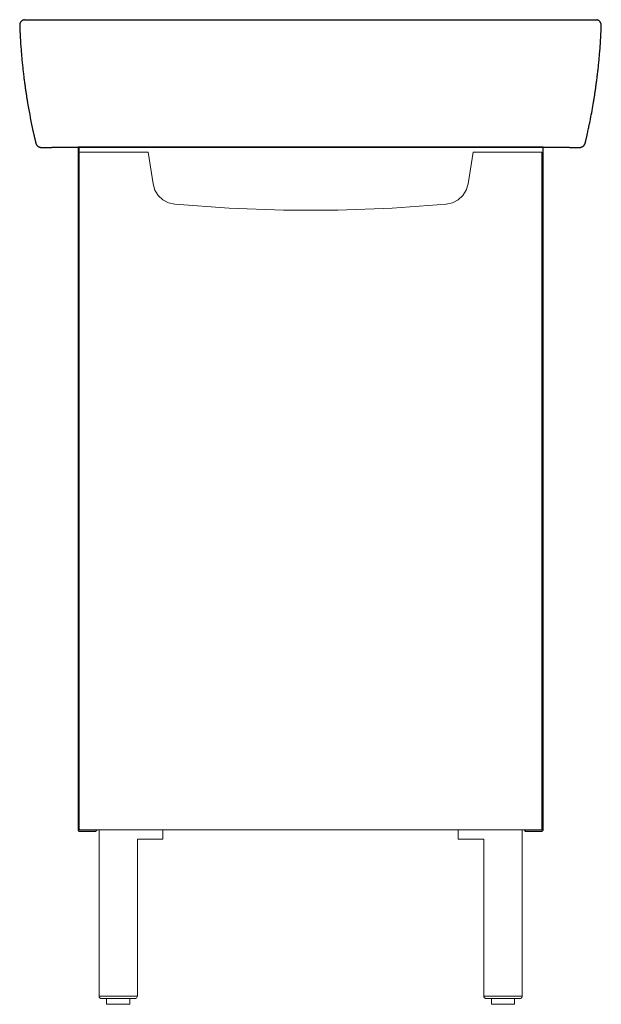
# Model space of a CAD drawing. Extents: x -0.262 to 0.262, y 0 to 0.886.
import ezdxf

# ---------------------------------------------------------------- set-up
doc = ezdxf.new("R2010")
doc.units = 0
doc.layers.get('defpoints').update_dxf_attribs({"color": 4})

msp = doc.modelspace()

# ---------------------------------------------------------------- linework, layer by layer
msp.add_lwpolyline([(0.19257, 0.15699), (0.19258, 0.15687), (0.1926, 0.15675), (0.19263, 0.15664), (0.19267, 0.15653), (0.19273, 0.15643), (0.1928, 0.15634), (0.19288, 0.15625), (0.19297, 0.15617), (0.19306, 0.1561), (0.19316, 0.15605), (0.19327, 0.156), (0.19338, 0.15597), (0.1935, 0.15595), (0.19361, 0.15594), (0.20827, 0.15594), (0.2086, 0.156), (0.20889, 0.15615), (0.20911, 0.15637), (0.20926, 0.15666), (0.20931, 0.15699), (0.20931, 0.77159), (-0.20932, 0.77159), (-0.20932, 0.15699), (-0.20931, 0.15687), (-0.20929, 0.15675), (-0.20926, 0.15664), (-0.20921, 0.15653), (-0.20916, 0.15643), (-0.20909, 0.15634), (-0.20901, 0.15625), (-0.20892, 0.15617), (-0.20883, 0.1561), (-0.20872, 0.15605), (-0.20862, 0.156), (-0.2085, 0.15597), (-0.20839, 0.15595), (-0.20827, 0.15594), (-0.19362, 0.15594), (-0.19329, 0.156), (-0.193, 0.15615), (-0.19277, 0.15637), (-0.19262, 0.15666), (-0.19257, 0.15699)])
at = {"lineweight": 0}
for points in [[(-0.20827, 0.77159), (-0.20827, 0.76717)], [(-0.19048, 0.00733), (-0.19048, 0.15699)], [(-0.15594, 0.00733), (-0.15594, 0.14862), (-0.13291, 0.14862), (-0.13291, 0.15699)], [(0.13291, 0.15699), (0.13291, 0.14862), (0.15594, 0.14862), (0.15594, 0.00733), (0.15595, 0.00709), (0.15599, 0.00686), (0.15606, 0.00664), (0.15615, 0.00642), (0.15626, 0.00622), (0.1564, 0.00602), (0.15655, 0.00585), (0.15673, 0.00569), (0.15692, 0.00555), (0.15713, 0.00544), (0.15734, 0.00535), (0.15757, 0.00529), (0.1578, 0.00525), (0.15803, 0.00523), (0.18838, 0.00523), (0.18905, 0.00534), (0.18962, 0.00564), (0.19007, 0.00609), (0.19037, 0.00667), (0.19047, 0.00733), (0.15594, 0.00733)], [(0.19047, 0.00733), (0.19047, 0.15699)], [(-0.16274, 0.00523), (-0.16274, 0), (-0.18368, 0), (-0.18368, 0.00523)], [(0.18367, 0.00523), (0.18367, 0), (0.16274, 0), (0.16274, 0.00523)]]:
    msp.add_lwpolyline(points, dxfattribs=at)
for points in [[(-0.14637, 0.76714), (-0.20827, 0.76714), (-0.20827, 0.15803), (-0.20826, 0.15792), (-0.20824, 0.1578), (-0.20821, 0.15769), (-0.20817, 0.15758), (-0.20811, 0.15748), (-0.20804, 0.15738), (-0.20796, 0.15729), (-0.20788, 0.15722), (-0.20778, 0.15715), (-0.20768, 0.15709), (-0.20757, 0.15705), (-0.20746, 0.15701), (-0.20734, 0.15699), (-0.20722, 0.15699), (0.20722, 0.15699), (0.20755, 0.15704), (0.20784, 0.15719), (0.20807, 0.15742), (0.20821, 0.1577), (0.20827, 0.15803), (0.20827, 0.76714), (0.14637, 0.76714), (0.14187, 0.73872), (0.14017, 0.73307), (0.13712, 0.72819), (0.13295, 0.72429), (0.12787, 0.72158), (0.12212, 0.72027), (0.07332, 0.71678), (0.02445, 0.71503), (-0.02445, 0.71503), (-0.07332, 0.71678), (-0.12212, 0.72027), (-0.12788, 0.72158), (-0.13295, 0.72429), (-0.13713, 0.72819), (-0.14017, 0.73307), (-0.14187, 0.73872)], [(-0.18838, 0.00523), (-0.15803, 0.00523), (-0.15737, 0.00534), (-0.1568, 0.00564), (-0.15635, 0.00609), (-0.15605, 0.00667), (-0.15594, 0.00733), (-0.19048, 0.00733), (-0.19047, 0.00709), (-0.19043, 0.00686), (-0.19036, 0.00664), (-0.19027, 0.00642), (-0.19016, 0.00622), (-0.19002, 0.00602), (-0.18986, 0.00585), (-0.18969, 0.00569), (-0.1895, 0.00555), (-0.18929, 0.00544), (-0.18908, 0.00535), (-0.18885, 0.00529), (-0.18862, 0.00525)]]:
    msp.add_lwpolyline(points, close=True, dxfattribs=at)
at = {"layer": 'defpoints'}
for points in [[(-0.25768, 0.8865), (-0.2579, 0.88643), (-0.25812, 0.88636), (-0.25834, 0.88629), (-0.25856, 0.88622), (-0.25878, 0.88614), (-0.25899, 0.88605), (-0.2592, 0.88595), (-0.2594, 0.88585), (-0.2596, 0.88573), (-0.25979, 0.88561), (-0.25998, 0.88547), (-0.26016, 0.88532), (-0.26033, 0.88517), (-0.2605, 0.885), (-0.26066, 0.88483), (-0.26081, 0.88465), (-0.26095, 0.88446), (-0.26108, 0.88427), (-0.26121, 0.88407), (-0.26132, 0.88387), (-0.26143, 0.88366), (-0.26152, 0.88345), (-0.2616, 0.88323), (-0.26167, 0.88301), (-0.26173, 0.88279), (-0.26178, 0.88256), (-0.26182, 0.88233), (-0.26185, 0.8821), (-0.26187, 0.88187), (-0.26189, 0.88164), (-0.26191, 0.8814), (-0.26193, 0.88117)], [(-0.25768, 0.8865), (0.25079, 0.88645)], [(-0.26193, 0.88117), (-0.26187, 0.87976), (-0.2618, 0.87835), (-0.26174, 0.87693), (-0.26168, 0.87552), (-0.26161, 0.87411), (-0.26154, 0.8727), (-0.26147, 0.87129), (-0.26139, 0.86988), (-0.26131, 0.86848), (-0.26123, 0.8671), (-0.26114, 0.86571), (-0.26105, 0.86433), (-0.26095, 0.86295), (-0.26085, 0.86158), (-0.26074, 0.8602), (-0.26064, 0.85882), (-0.26052, 0.85744), (-0.26041, 0.85611), (-0.26031, 0.85485), (-0.2602, 0.85359), (-0.26008, 0.85233), (-0.25997, 0.85107), (-0.25985, 0.84981), (-0.25973, 0.84856), (-0.2596, 0.8473), (-0.25947, 0.84604), (-0.25935, 0.84486), (-0.25923, 0.84372), (-0.25911, 0.84258), (-0.25898, 0.84144), (-0.25885, 0.8403), (-0.25872, 0.83916), (-0.25859, 0.83802), (-0.25845, 0.83689), (-0.25832, 0.83575), (-0.25819, 0.83472), (-0.25806, 0.8337), (-0.25793, 0.83268), (-0.2578, 0.83166), (-0.25767, 0.83064), (-0.25753, 0.82962), (-0.2574, 0.8286), (-0.25726, 0.82758), (-0.25712, 0.82658), (-0.25699, 0.82568), (-0.25686, 0.82478), (-0.25673, 0.82388), (-0.2566, 0.82298), (-0.25647, 0.82208), (-0.25633, 0.82118), (-0.2562, 0.82028), (-0.25606, 0.81938), (-0.25592, 0.8185), (-0.25579, 0.81766), (-0.25566, 0.81681), (-0.25552, 0.81597), (-0.25539, 0.81513), (-0.25525, 0.81428), (-0.25511, 0.81344), (-0.25497, 0.8126), (-0.25483, 0.81176), (-0.25449, 0.80976), (-0.25398, 0.80684), (-0.25346, 0.80392), (-0.25291, 0.801), (-0.25236, 0.79809), (-0.25178, 0.79518), (-0.2512, 0.79228), (-0.25059, 0.78937), (-0.24997, 0.78647), (-0.24976, 0.78552), (-0.24967, 0.78512), (-0.24958, 0.78472), (-0.2495, 0.78432), (-0.24941, 0.78392), (-0.24932, 0.78351), (-0.24923, 0.78311), (-0.24914, 0.78271), (-0.24897, 0.78195), (-0.24889, 0.78158), (-0.24881, 0.78122), (-0.24873, 0.78085), (-0.24864, 0.78049), (-0.24856, 0.78013), (-0.24847, 0.77976), (-0.24839, 0.7794), (-0.24831, 0.77906), (-0.24825, 0.77881), (-0.24812, 0.77831), (-0.24806, 0.77805), (-0.248, 0.7778), (-0.24794, 0.77755), (-0.24789, 0.7773), (-0.24783, 0.77704), (-0.24778, 0.7768), (-0.24773, 0.77658), (-0.24768, 0.77636), (-0.24763, 0.77613), (-0.24758, 0.77591), (-0.24753, 0.77569), (-0.24747, 0.77547), (-0.2474, 0.77525), (-0.24733, 0.77504), (-0.24725, 0.77483), (-0.24716, 0.77462), (-0.24707, 0.77442), (-0.24697, 0.77422), (-0.24686, 0.77403), (-0.24674, 0.77384), (-0.24661, 0.77366), (-0.24648, 0.77348), (-0.24634, 0.77331), (-0.24622, 0.77317), (-0.24609, 0.77304), (-0.24596, 0.77291), (-0.24582, 0.77279), (-0.24568, 0.77268), (-0.24554, 0.77256), (-0.24539, 0.77246), (-0.24524, 0.77235), (-0.24509, 0.77226), (-0.24499, 0.7722), (-0.24488, 0.77214), (-0.24478, 0.77208), (-0.24467, 0.77203), (-0.24456, 0.77198), (-0.24446, 0.77193), (-0.24435, 0.77188), (-0.24424, 0.77184), (-0.2441, 0.77179), (-0.24391, 0.77173), (-0.24372, 0.77168), (-0.24352, 0.77163), (-0.24333, 0.77159), (-0.24313, 0.77156), (-0.24293, 0.77153), (-0.24273, 0.77151), (-0.24253, 0.77149), (-0.24228, 0.77147), (-0.242, 0.77146), (-0.24172, 0.77145), (-0.24143, 0.77145), (-0.24115, 0.77145), (-0.24087, 0.77146), (-0.24058, 0.77146), (-0.2403, 0.77147), (-0.24002, 0.77148), (-0.23967, 0.77149), (-0.2393, 0.77149), (-0.23893, 0.77149), (-0.23857, 0.77149), (-0.2382, 0.77149), (-0.23783, 0.77149), (-0.23747, 0.77149), (-0.2371, 0.77148), (-0.23673, 0.77148), (-0.23394, 0.77156), (-0.23374, 0.77156), (-0.23354, 0.77157), (-0.23334, 0.77157), (-0.23324, 0.77157), (-0.23314, 0.77157), (-0.23303, 0.77157), (-0.23284, 0.77158), (-0.23274, 0.77158), (-0.23263, 0.77158), (-0.23253, 0.77158), (-0.23221, 0.77158), (-0.23211, 0.77159), (-0.23201, 0.77159), (-0.2319, 0.77159), (-0.2318, 0.77159), (-0.2316, 0.77159), (-0.23149, 0.77159), (-0.23139, 0.77159), (-0.23128, 0.77159), (-0.23114, 0.77159), (-0.23083, 0.77159), (-0.23073, 0.77159), (-0.23058, 0.77159), (-0.23048, 0.77159), (-0.23038, 0.77159), (-0.23024, 0.77159), (0.23015, 0.77159), (0.23028, 0.77159), (0.23038, 0.77159), (0.23049, 0.77159), (0.23059, 0.77159), (0.23079, 0.77159), (0.23099, 0.77159), (0.23119, 0.77159), (0.2313, 0.77159), (0.2314, 0.77159), (0.2315, 0.77159), (0.23171, 0.77159), (0.23181, 0.77159), (0.23201, 0.77159), (0.23211, 0.77158), (0.23222, 0.77158), (0.23232, 0.77158), (0.23242, 0.77158), (0.23252, 0.77158), (0.23262, 0.77158), (0.23282, 0.77158), (0.23302, 0.77158), (0.23312, 0.77157), (0.23332, 0.77157), (0.23351, 0.77157), (0.2338, 0.77156), (0.23664, 0.77148), (0.237, 0.77149), (0.23736, 0.77149), (0.23772, 0.7715), (0.23808, 0.7715), (0.23844, 0.7715), (0.23881, 0.7715), (0.23917, 0.7715), (0.23953, 0.77149), (0.23988, 0.77148), (0.24016, 0.77148), (0.24044, 0.77147), (0.24072, 0.77146), (0.241, 0.77146), (0.24128, 0.77146), (0.24156, 0.77146), (0.24184, 0.77147), (0.24212, 0.77148), (0.24237, 0.7715), (0.24256, 0.77151), (0.24276, 0.77154), (0.24296, 0.77156), (0.24315, 0.7716), (0.24335, 0.77164), (0.24354, 0.77168), (0.24373, 0.77174), (0.24392, 0.7718), (0.24403, 0.77184), (0.24416, 0.77189), (0.24429, 0.77194), (0.24441, 0.772), (0.24454, 0.77206), (0.24463, 0.77211), (0.24476, 0.77218), (0.24488, 0.77225), (0.24508, 0.77238), (0.24523, 0.77248), (0.24538, 0.77259), (0.24552, 0.7727), (0.24566, 0.77282), (0.2458, 0.77294), (0.24593, 0.77307), (0.24606, 0.7732), (0.24618, 0.77334), (0.24632, 0.77352), (0.24645, 0.77369), (0.24658, 0.77388), (0.24669, 0.77407), (0.2468, 0.77426), (0.2469, 0.77446), (0.24699, 0.77466), (0.24708, 0.77487), (0.24716, 0.7751), (0.24725, 0.77536), (0.24733, 0.77562), (0.2474, 0.77589), (0.24747, 0.77616), (0.24753, 0.77643), (0.24759, 0.7767), (0.24764, 0.77697), (0.2477, 0.77725), (0.24776, 0.77755), (0.24783, 0.77786), (0.2479, 0.77817), (0.24797, 0.77848), (0.24805, 0.77879), (0.24812, 0.7791), (0.24827, 0.77973), (0.24834, 0.78004), (0.24847, 0.78058), (0.24861, 0.78115), (0.24874, 0.78172), (0.24887, 0.78229), (0.24899, 0.78286), (0.24912, 0.78344), (0.24925, 0.78401), (0.24937, 0.78458), (0.2495, 0.78521), (0.24973, 0.78627), (0.24996, 0.78734), (0.25019, 0.7884), (0.25041, 0.78947), (0.25064, 0.79053), (0.25086, 0.7916), (0.25108, 0.79267), (0.2513, 0.79374), (0.25157, 0.79507), (0.25196, 0.79699), (0.25233, 0.79892), (0.2527, 0.80084), (0.25306, 0.80276), (0.25341, 0.80469), (0.25376, 0.80662), (0.2541, 0.80855), (0.25443, 0.81048), (0.25466, 0.81183), (0.25481, 0.81267), (0.25495, 0.81352), (0.25509, 0.81436), (0.25522, 0.8152), (0.25536, 0.81604), (0.2555, 0.81688), (0.25563, 0.81773), (0.25576, 0.81857), (0.2559, 0.81945), (0.25604, 0.82035), (0.25617, 0.82125), (0.25631, 0.82214), (0.25644, 0.82304), (0.25657, 0.82394), (0.2567, 0.82484), (0.25683, 0.82574), (0.25696, 0.82664), (0.2571, 0.82765), (0.25724, 0.82867), (0.25738, 0.82968), (0.25751, 0.8307), (0.25765, 0.83172), (0.25778, 0.83274), (0.25791, 0.83375), (0.25803, 0.83477), (0.25816, 0.83581), (0.2583, 0.83695), (0.25843, 0.83808), (0.25857, 0.83922), (0.2587, 0.84036), (0.25882, 0.84149), (0.25895, 0.84263), (0.25907, 0.84377), (0.25919, 0.84491), (0.25931, 0.84609), (0.25944, 0.84735), (0.25956, 0.8486), (0.25969, 0.84986), (0.2598, 0.85112), (0.25992, 0.85238), (0.26003, 0.85363), (0.26014, 0.85489), (0.26025, 0.85615), (0.26036, 0.85748), (0.26047, 0.85885), (0.26057, 0.86023), (0.26068, 0.86161), (0.26077, 0.86299), (0.26087, 0.86437), (0.26096, 0.86574), (0.26105, 0.86712), (0.26113, 0.8685), (0.26121, 0.8699), (0.26129, 0.87131), (0.26136, 0.87272), (0.26143, 0.87413), (0.26149, 0.87554), (0.26156, 0.87695), (0.26162, 0.87836), (0.26168, 0.87977), (0.26174, 0.88118)], [(0.25086, 0.88645), (0.25769, 0.88638)], [(0.26174, 0.88111), (0.26172, 0.88134), (0.2617, 0.88158), (0.26168, 0.88181), (0.26166, 0.88204), (0.26163, 0.88227), (0.26159, 0.8825), (0.26154, 0.88273), (0.26148, 0.88295), (0.26141, 0.88317), (0.26133, 0.88339), (0.26124, 0.8836), (0.26113, 0.88381), (0.26102, 0.88402), (0.26089, 0.88421), (0.26076, 0.8844), (0.26061, 0.88459), (0.26046, 0.88477), (0.26031, 0.88494), (0.26014, 0.88511), (0.25997, 0.88526), (0.25979, 0.88541), (0.2596, 0.88555), (0.25941, 0.88567), (0.25921, 0.88579), (0.25901, 0.8859), (0.2588, 0.88599), (0.25859, 0.88608), (0.25837, 0.88616), (0.25815, 0.88623), (0.25793, 0.8863), (0.25771, 0.88637), (0.25769, 0.88638)]]:
    msp.add_lwpolyline(points, dxfattribs=at)

doc.saveas('drawing.dxf')
